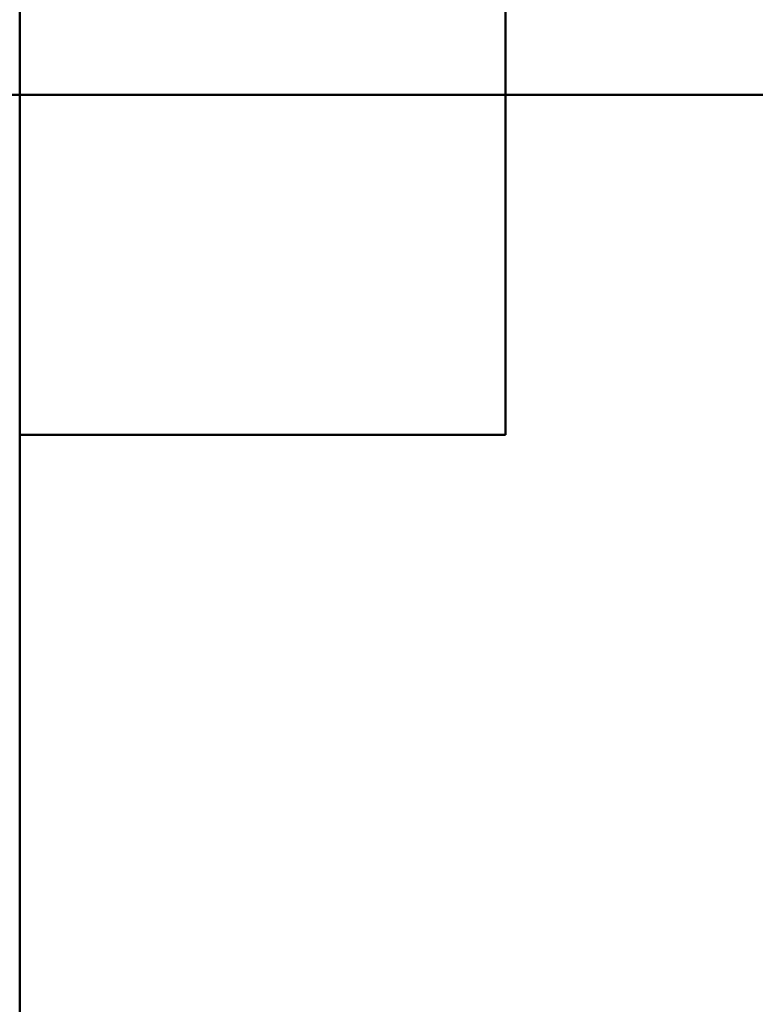
# Model space of a CAD drawing. Units: inches. Extents: x 4 to 172, y 2 to 134.
# Drawn here: x 145 to 145, y 80 to 80 of the extents above; entities that cross this region are included whole.
import ezdxf

# ---------------------------------------------------------------- set-up
doc = ezdxf.new("R2010")
doc.units = ezdxf.units.IN
doc.header["$LTSCALE"] = 8
doc.header["$MEASUREMENT"] = 0
doc.layers.add('Dimension (ANSI)', color=7, linetype='Continuous', lineweight=25)
doc.layers.add('Visible (ANSI)', color=7, linetype='Continuous', lineweight=50)
doc.styles.add('Note Text (ANSI)', font='tahoma.ttf')
doc.dimstyles.new('Default (ANSI)', dxfattribs={"dimscale": 8, "dimtxt": 0.12, "dimasz": 0.098425, "dimexe": 0.125, "dimexo": 0.0625, "dimgap": 0.031496, "dimtad": 0, "dimtih": 1, "dimtoh": 1, "dimrnd": 1e-08, "dimzin": 0, "dimdsep": 46, "dimtxsty": 'Note Text (ANSI)', "dimcen": 0.09, "dimdle": 0.393701, "dimclrd": 256, "dimclre": 256, "dimclrt": 256, "dimadec": 0, "dimazin": 1, "dimtfac": 1, "dimtofl": 0, "dimtmove": 0, "dimatfit": 3, "dimfxl": 1, "dimtolj": 1, "dimtzin": 4, "dimlwd": -1, "dimlwe": -1, "dimarcsym": 0})

# ---------------------------------------------------------------- blocks, each defined once
blk = doc.blocks.new('*D44')
at = {"layer": 'Defpoints', "color": 0, "transparency": 16777216}
for p in [(143.47175, 90.37413), (169.20861, 67.99626), (169.20861, 53.21011)]:
    blk.add_point(p, dxfattribs=at)
at = {"layer": 'Dimension (ANSI)', "transparency": 16777216}
for p, q in [((143.47175, 89.87413), (143.47175, 52.21011)), ((169.20861, 67.49626), (169.20861, 52.21011)), ((144.25915, 53.21011), (156.45684, 53.21011)), ((168.42121, 53.21011), (160.14057, 53.21011))]:
    blk.add_line(p, q, dxfattribs=at)
for points in [[(144.25915, 53.34135), (144.25915, 53.07888), (143.47175, 53.21011)], [(168.42121, 53.34135), (168.42121, 53.07888), (169.20861, 53.21011)]]:
    blk.add_solid(points, dxfattribs=at)
at = {"layer": 'Dimension (ANSI)', "transparency": 16777216, "insert": (156.70881, 53.7101), "char_height": 0.96, "attachment_point": 1, "style": 'Note Text (ANSI)'}
blk.add_mtext('\\A1;25.74', dxfattribs=at)

msp = doc.modelspace()

# ---------------------------------------------------------------- linework, layer by layer
at = {"layer": 'Visible (ANSI)'}
for p, q in [((144.8812, 79.837), (144.8812, 79.45117)), ((144.8812, 79.45117), (144.8812, 79.837)), ((144.8812, 79.45417), (144.8812, 79.83598)), ((144.8812, 79.60865), (144.8812, 79.68739)), ((144.8812, 79.60865), (144.8812, 79.68739)), ((144.95994, 79.60865), (144.95994, 79.68739)), ((144.95994, 79.60865), (144.95994, 79.68739)), ((144.86151, 79.66377), (145.12529, 79.66377)), ((145.12529, 79.66377), (144.86151, 79.66377)), ((144.95994, 79.60865), (144.8812, 79.60865)), ((144.95994, 79.60865), (144.8812, 79.60865))]:
    msp.add_line(p, q, dxfattribs=at)

# ---------------------------------------------------------------- dimensions: what is measured, and where the dimension line sits
at = {"layer": 'Dimension (ANSI)'}
dim = msp.add_linear_dim(base=(169.20861, 53.21011), p1=(143.47175, 90.37413), p2=(169.20861, 67.99626), angle=180, dimstyle='Default (ANSI)', override={"dimgap": 0.031496, "dimtih": 0, "dimtoh": 0, "dimdec": 2, "dimtol": 0, "dimlim": 0, "dimtp": 0, "dimtm": 0, "dimtdec": 2, "dimatfit": 1}, dxfattribs=at)
dim.commit()
dim.dimension.update_dxf_attribs({"geometry": '*D44', "text_midpoint": (158.2987, 53.21011), "dimtype": 160})

doc.saveas('drawing.dxf')
